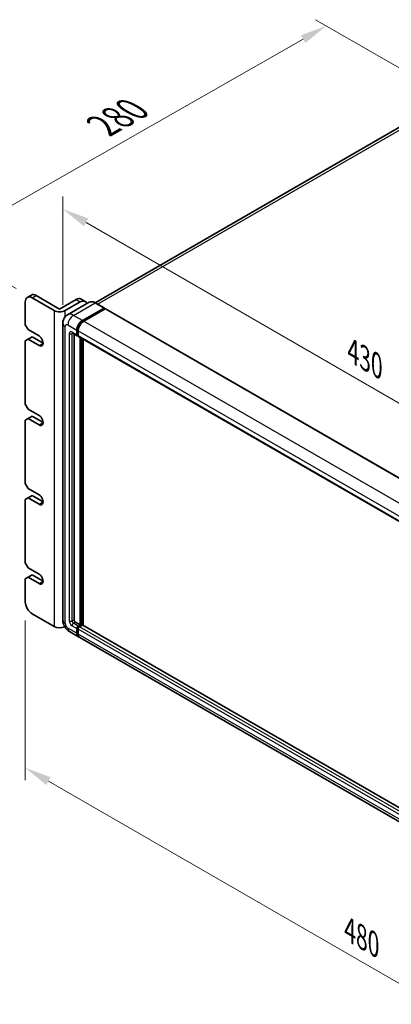
# Model space of a CAD drawing. Units: millimetres. Extents: x 0 to 12778, y 0 to 1686.
# Drawn here: x 920 to 1111, y 281 to 787 of the extents above; entities that cross this region are included whole.
import ezdxf

# ---------------------------------------------------------------- set-up
doc = ezdxf.new("R2010")
doc.units = ezdxf.units.MM
doc.header["$LTSCALE"] = 5.5
doc.layers.get('Defpoints').update_dxf_attribs({"lineweight": 25})
for name, color, linetype, lineweight in [('Dimension (ISO)', 7, 'Continuous', 18), ('Visible (ISO)', 7, 'Continuous', 35), ('Visible Narrow (ISO)', 7, 'Continuous', 25)]:
    doc.layers.add(name, color=color, linetype=linetype, lineweight=lineweight)
doc.styles.add('Note Text (TK)', font='txt')
doc.dimstyles.new('Default - Method 1b (TK)', dxfattribs={"dimscale": 5.5, "dimtxt": 2.5, "dimasz": 2.5, "dimexe": 1, "dimexo": 1.5, "dimgap": 1, "dimtad": 1, "dimtoh": 1, "dimrnd": 1e-08, "dimdsep": 46, "dimtxsty": 'Note Text (TK)', "dimcen": 0.09, "dimdle": 5, "dimclrd": 100, "dimclre": 100, "dimclrt": 7, "dimadec": 1, "dimazin": 1, "dimtfac": 1, "dimtmove": 0, "dimatfit": 3, "dimfxl": 1, "dimtolj": 1, "dimlwd": -1, "dimlwe": -1, "dimarcsym": 0})

# ---------------------------------------------------------------- blocks, each defined once
blk = doc.blocks.new('*D23')
at = {"layer": 'Defpoints', "color": 0}
for p in [(1077.22, 783.99), (1142.57, 746.26), (926.01, 644.07)]:
    blk.add_point(p, dxfattribs=at)
at = {"layer": 'Dimension (ISO)', "color": 100}
for p, q in [((1134.3, 751.03), (1071.71, 787.17)), ((891.28, 677.83), (1065.28, 777.17)), ((917.73, 648.85), (873.82, 674.2))]:
    blk.add_line(p, q, dxfattribs=at)
for points in [[(1064.15, 779.16), (1066.42, 775.18), (1077.22, 783.99)], [(890.14, 679.82), (892.41, 675.84), (879.34, 671.01)]]:
    blk.add_solid(points, dxfattribs=at)
at = {"layer": 'Dimension (ISO)', "color": 7, "insert": (960.02, 731.32), "char_height": 13.75, "attachment_point": 4, "rotation": 29.7216, "style": 'Note Text (TK)'}
blk.add_mtext('\\A1;{\\Q-30.278;\\W0.814;\\H0.816x; \\fＭＳ Ｐゴシック|b0|i0;\\H13.7500;280}', dxfattribs=at)
blk = doc.blocks.new('*D24')
at = {"layer": 'Defpoints', "color": 0}
for p in [(941.81, 631.01), (1245.86, 514.25), (1245.86, 460.36)]:
    blk.add_point(p, dxfattribs=at)
at = {"layer": 'Dimension (ISO)', "color": 100}
for p, q in [((941.81, 640.53), (941.81, 696.14)), ((953.71, 682.92), (1233.95, 521.12)), ((1245.86, 469.88), (1245.86, 520.6))]:
    blk.add_line(p, q, dxfattribs=at)
for points in [[(954.86, 684.9), (952.57, 680.93), (941.81, 689.79)], [(1235.1, 523.11), (1232.81, 519.14), (1245.86, 514.25)]]:
    blk.add_solid(points, dxfattribs=at)
at = {"layer": 'Dimension (ISO)', "color": 7, "insert": (1090.94, 616.52), "char_height": 13.75, "attachment_point": 4, "rotation": 330, "style": 'Note Text (TK)'}
blk.add_mtext('\\A1;{\\Q-30.000;\\W0.816;\\H0.816x;430}', dxfattribs=at)
blk = doc.blocks.new('*D26')
at = {"layer": 'Defpoints', "color": 0}
for p in [(922.47, 487.71), (922.47, 402.39), (1261.88, 291.75)]:
    blk.add_point(p, dxfattribs=at)
at = {"layer": 'Dimension (ISO)', "color": 100}
for p, q in [((922.47, 478.18), (922.47, 396.04)), ((1249.97, 213.3), (934.38, 395.51)), ((1261.88, 282.23), (1261.88, 200.08))]:
    blk.add_line(p, q, dxfattribs=at)
for points in [[(935.52, 397.5), (933.23, 393.53), (922.47, 402.39)], [(1251.12, 215.29), (1248.83, 211.32), (1261.88, 206.43)]]:
    blk.add_solid(points, dxfattribs=at)
at = {"layer": 'Dimension (ISO)', "color": 7, "insert": (1089.28, 318.91), "char_height": 13.75, "attachment_point": 4, "rotation": 330, "style": 'Note Text (TK)'}
blk.add_mtext('\\A1;{\\Q-30.000;\\W0.816;\\H0.816x;480}', dxfattribs=at)

msp = doc.modelspace()

# ---------------------------------------------------------------- linework, layer by layer
at = {"layer": 'Visible (ISO)'}
for p, q in [((1131.4691, 741.5581), (958.3472, 641.6061)), ((923.5065, 644.3177), (925.6278, 645.5424)), ((937.3202, 637.5381), (926.0065, 644.07)), ((928.1278, 645.2948), (940.1486, 638.3546)), ((940.1486, 638.3546), (948.6339, 643.2535)), ((951.1339, 643.5012), (953.2552, 642.2764)), ((922.471, 642.0288), (922.471, 630.1896)), ((942.9771, 637.5381), (950.7552, 642.0288)), ((955.3566, 641.8157), (944.2197, 635.3857)), ((951.8159, 632.435), (962.9528, 638.8649)), ((951.8159, 632.19), (963.1296, 638.722)), ((963.6246, 638.4362), (952.523, 632.0267)), ((963.0778, 638.8773), (958.4816, 641.5309)), ((963.1296, 638.7628), (963.1296, 638.722)), ((963.1296, 638.722), (963.6246, 638.4362)), ((963.7746, 638.4511), (1248.7386, 473.927)), ((923.8852, 627.7401), (922.471, 630.1896)), ((941.8055, 631.0061), (941.8055, 478.3212)), ((923.8852, 627.7401), (929.542, 624.4741)), ((923.8852, 622.8411), (926.0065, 624.0659)), ((926.0065, 624.0659), (931.6634, 620.7999)), ((946.7197, 626.0576), (949.1946, 624.6287)), ((947.5733, 625.5648), (947.5733, 478.5254)), ((948.9875, 625.0865), (948.9875, 627.536)), ((949.1996, 625.209), (949.1996, 627.6585)), ((949.6946, 624.6864), (949.3446, 624.8885)), ((949.6946, 627.1277), (949.6946, 624.6782)), ((949.9017, 624.2205), (1234.8657, 459.6964)), ((950.7552, 475.8717), (950.7552, 623.7277)), ((950.9674, 475.7493), (950.9674, 623.6052)), ((922.471, 622.0246), (923.8852, 622.8411)), ((922.471, 622.0246), (922.471, 589.3648)), ((929.542, 619.5751), (923.8852, 622.8411)), ((952.1695, 475.6466), (952.1695, 622.9112)), ((923.8852, 586.9153), (922.471, 589.3648)), ((923.8852, 586.9153), (929.542, 583.6493)), ((923.8852, 582.0163), (926.0065, 583.241)), ((926.0065, 583.241), (931.6634, 579.9751)), ((922.471, 581.1998), (923.8852, 582.0163)), ((922.471, 581.1998), (922.471, 548.5399)), ((929.542, 578.7503), (923.8852, 582.0163)), ((923.8852, 546.0904), (922.471, 548.5399)), ((923.8852, 546.0904), (929.542, 542.8245)), ((923.8852, 541.1915), (926.0065, 542.4162)), ((926.0065, 542.4162), (931.6634, 539.1502)), ((922.471, 540.375), (923.8852, 541.1915)), ((922.471, 540.375), (922.471, 507.7151)), ((929.542, 537.9255), (923.8852, 541.1915)), ((923.8852, 505.2656), (922.471, 507.7151)), ((923.8852, 505.2656), (929.542, 501.9996)), ((923.8852, 500.3666), (926.0065, 501.5914)), ((926.0065, 501.5914), (931.6634, 498.3254)), ((922.471, 499.5501), (923.8852, 500.3666)), ((922.471, 499.5501), (922.471, 487.7109)), ((929.542, 497.1007), (923.8852, 500.3666)), ((926.0065, 481.5872), (937.3202, 475.0552)), ((948.2804, 477.3006), (950.7552, 475.8717)), ((945.2197, 472.4076), (949.8159, 469.754)), ((948.9875, 471.5851), (948.9875, 474.0346)), ((949.1996, 471.7076), (949.1996, 474.1571)), ((949.6946, 475.2594), (950.7552, 475.8717)), ((949.6946, 475.0144), (950.9674, 475.7493)), ((949.6946, 473.6264), (949.6946, 471.1769)), ((951.8866, 475.7084), (950.4017, 474.8511)), ((951.4624, 475.4635), (950.9674, 475.7493)), ((1236.7421, 311.3485), (952.0366, 475.7233)), ((1235.487, 304.8217), (950.523, 469.3458))]:
    msp.add_line(p, q, dxfattribs=at)
for centre, major_axis, start_param, end_param in [((926.0065, 639.9876), (-2.5, 4.3301), 5.49778714, 7.06858347), ((928.1278, 641.2123), (-2.5, 4.3301), 5.49778714, 6.28318531), ((948.6339, 639.1711), (2.5, 4.3301), 0, 0.78539816), ((950.7552, 637.9463), (2.5, 4.3301), 5.79939543, 7.06858347), ((962.9528, 638.6607), (0.125, 0.2165), 5.49778714, 7.06858347), ((963.6246, 638.1913), (0.15, 0.2598), 0, 0.78539816), ((940.1486, 639.1711), (-4, 0), 0.78539816, 2.35619449), ((951.8159, 629.169), (2, 3.4641), 0.78539816, 2.35619449), ((951.8159, 629.169), (1.85, 3.2043), 0.78539816, 2.35619449), ((952.523, 628.7607), (-2, -3.4641), 3.92699082, 5.49778714), ((929.542, 622.0246), (1.5, -2.5981), 5.49778714, 8.6393798), ((949.6946, 625.4947), (-0.5, -0.866), 5.49778714, 7.06858347), ((949.6946, 625.4947), (-0.35, -0.6062), 5.49778714, 6.28318531), ((950.4017, 625.0865), (-0.5, -0.866), 5.49778714, 6.28318531), ((929.542, 581.1998), (1.5, -2.5981), 5.49778714, 8.6393798), ((929.542, 540.375), (1.5, -2.5981), 5.49778714, 8.6393798), ((929.542, 499.5501), (1.5, -2.5981), 5.49778714, 8.6393798), ((926.0065, 485.6697), (-2.5, 4.3301), 0.78539816, 2.35619449), ((948.2804, 478.1171), (0.5, -0.866), 3.92699082, 5.49778714), ((940.1486, 476.6882), (4, 0), 3.92699082, 5.42089204), ((949.6946, 474.4429), (0.5, 0.866), 0.78539816, 2.35619449), ((951.8159, 473.2181), (-2, -3.4641), 5.49778714, 6.46089591), ((949.6946, 474.4429), (0.35, 0.6062), 0.78539816, 2.35619449), ((951.8159, 473.2181), (-1.85, -3.2043), 5.49778714, 6.25355893), ((950.4017, 474.0346), (-0.5, -0.866), 3.92699082, 5.49778714), ((952.523, 472.8099), (-2, -3.4641), 5.49778714, 6.28318531), ((951.8866, 475.4635), (0.15, 0.2598), 0, 0.78539816)]:
    msp.add_ellipse(centre, major_axis=major_axis, ratio=0.57735027, start_param=start_param, end_param=end_param, dxfattribs=at)
for points, knots in [([(958.4816, 641.5309), (958.2589, 641.6594), (958.0351, 641.7685), (957.5896, 641.9442), (957.368, 642.0109), (956.9316, 642.0991), (956.7168, 642.1206), (956.2993, 642.116), (956.0967, 642.0899), (955.7104, 641.9888), (955.5268, 641.9139), (955.3566, 641.8157)], [0, 0, 0, 0, 0.157079633, 0.157079633, 0.314159265, 0.314159265, 0.471238898, 0.471238898, 0.628318531, 0.628318531, 0.785398163, 0.785398163, 0.785398163, 0.785398163]), ([(941.8055, 631.0061), (941.8055, 631.273), (941.8234, 631.5509), (941.9098, 632.1308), (941.9783, 632.4331), (942.1877, 633.0563), (942.3289, 633.3776), (942.7065, 634.0153), (942.9438, 634.3315), (943.517, 634.9116), (943.8532, 635.1741), (944.2197, 635.3857)], [4.71238898, 4.71238898, 4.71238898, 4.71238898, 4.869468613, 4.869468613, 5.026548246, 5.026548246, 5.183627878, 5.183627878, 5.340707511, 5.340707511, 5.497787144, 5.497787144, 5.497787144, 5.497787144]), ([(946.5798, 626.1166), (946.5798, 626.1166), (946.5814, 626.1165), (946.592, 626.1143), (946.6083, 626.1102), (946.6548, 626.0918), (946.6849, 626.0777), (946.7197, 626.0576)], [5.902696792, 5.902696792, 5.902696792, 5.902696792, 5.969026042, 5.969026042, 6.126105675, 6.126105675, 6.283185307, 6.283185307, 6.283185307, 6.283185307]), ([(945.2197, 472.4076), (944.7575, 472.6745), (944.3677, 472.9801), (943.68, 473.6352), (943.3825, 473.9859), (942.8593, 474.7269), (942.6338, 475.1174), (942.2537, 475.941), (942.0987, 476.374), (941.8753, 477.2971), (941.8055, 477.7875), (941.8055, 478.3212)], [3.14159265, 3.14159265, 3.14159265, 3.14159265, 3.45575192, 3.45575192, 3.76991118, 3.76991118, 4.08407045, 4.08407045, 4.39822972, 4.39822972, 4.71238898, 4.71238898, 4.71238898, 4.71238898])]:
    msp.add_open_spline(points, degree=3, knots=knots, dxfattribs=at)
at = {"layer": 'Visible Narrow (ISO)'}
for p, q in [((959.6673, 640.8463), (1133.7191, 741.3352)), ((926.0065, 644.07), (928.1278, 645.2948)), ((948.6339, 643.2535), (950.7552, 642.0288)), ((947.2197, 635.0886), (958.3566, 641.5185)), ((958.3566, 641.5185), (962.9528, 638.8649)), ((963.6246, 638.4362), (1248.5886, 473.9121)), ((937.3202, 637.5381), (937.3202, 475.0552)), ((942.9771, 634.344), (942.9771, 637.5381)), ((951.8159, 632.435), (947.2197, 635.0886)), ((942.9771, 476.6882), (942.9771, 629.3731)), ((944.3913, 630.1896), (948.9875, 627.536)), ((952.3183, 631.9), (951.8159, 632.19)), ((952.523, 632.0267), (1237.487, 467.5026)), ((945.0984, 625.6989), (945.0984, 477.913)), ((948.9875, 625.0865), (946.5126, 626.5154)), ((946.5126, 625.6989), (946.9268, 625.938)), ((946.5126, 477.913), (946.5126, 625.6989)), ((949.702, 627.3684), (949.1996, 627.6585)), ((949.6946, 624.9232), (949.1996, 625.209)), ((949.6946, 627.1277), (1234.6586, 462.6037)), ((949.6946, 624.6782), (1234.6586, 460.1542)), ((951.4977, 623.299), (951.4977, 475.4839)), ((951.8513, 475.688), (951.8513, 623.0949)), ((929.542, 619.5751), (931.6634, 620.7999)), ((929.542, 578.7503), (931.6634, 579.9751)), ((929.542, 537.9255), (931.6634, 539.1502)), ((929.542, 497.1007), (931.6634, 498.3254)), ((946.5126, 477.913), (947.5733, 478.5254)), ((947.2197, 476.6882), (948.2804, 477.3006)), ((949.6946, 475.2594), (947.2197, 476.6882)), ((948.9875, 471.5851), (944.3913, 474.2387)), ((946.5126, 475.4635), (948.9875, 474.0346)), ((949.7198, 473.8568), (949.1996, 474.1571)), ((949.6946, 471.4218), (949.1996, 471.7076)), ((950.2147, 474.7141), (949.6946, 475.0144)), ((1234.6586, 309.1023), (949.6946, 473.6264)), ((1234.6586, 306.6528), (949.6946, 471.1769)), ((1235.3657, 310.3271), (950.4017, 474.8511)), ((1236.7421, 311.2471), (951.8866, 475.7084))]:
    msp.add_line(p, q, dxfattribs=at)
for centre, major_axis, start_param, end_param in [((958.3566, 636.6195), (-3, 5.1962), 5.49778714, 6.28318531), ((958.3566, 641.3144), (0.125, 0.2165), 0, 0.78539816), ((947.2197, 630.1896), (-3, 5.1962), 5.49778714, 6.28318531), ((947.2197, 631.8226), (2, 3.4641), 0.78539816, 2.35619449), ((945.8055, 631.0061), (-4, 0), 0, 0.78539816), ((944.3913, 628.5566), (-1, 1.7321), 5.49778714, 7.06858347), ((952.3462, 628.8628), (-1.85, -3.2043), 4.1299989, 5.29477906), ((946.5126, 624.8824), (-1, 1.7321), 5.49778714, 7.06858347), ((945.8055, 626.1071), (-1, 0), 0.78539816, 2.35619449), ((947.2197, 626.9236), (-0.5, -0.866), 5.49778714, 6.28318531), ((947.2197, 625.2906), (-0.5, 0.866), 0.16790573, 0.78539816), ((945.8055, 478.3212), (-4, 0), 0, 0.78539816), ((944.3913, 475.8717), (-1, 1.7321), 0.78539816, 2.35619449), ((946.5126, 477.0965), (1, -1.7321), 3.92699082, 5.49778714), ((945.8055, 478.3212), (-1, 0), 0.78539816, 2.35619449), ((947.2197, 477.5047), (-0.5, 0.866), 0.78539816, 2.35619449), ((947.2197, 475.8717), (-0.5, -0.866), 3.92699082, 5.49778714), ((947.2197, 475.8717), (-2, -3.4641), 5.49778714, 6.28318531), ((950.2249, 474.1367), (-0.35, -0.6062), 4.0327783, 5.39199966)]:
    msp.add_ellipse(centre, major_axis=major_axis, ratio=0.57735027, start_param=start_param, end_param=end_param, dxfattribs=at)

# ---------------------------------------------------------------- dimensions: what is measured, and where the dimension line sits
at = {"layer": 'Dimension (ISO)', "color": 100}
for base, p1, p2, angle, text, override, picture, middle in [((1077.2238, 783.9857), (926.0065, 644.07), (1142.5722, 746.2568), 209.721598, '{\\Q-30.278;\\W0.814;\\H0.816x; \\fＭＳ Ｐゴシック|b0|i0;\\H13.7500;280}', {"dimgap": 1, "dimtoh": 0, "dimdec": 2, "dimlfac": 1.172238, "dimtol": 0, "dimlim": 0, "dimtp": 0, "dimtm": 0, "dimtdec": 2, "dimtofl": 0, "dimatfit": 1}, '*D23', (978.2806, 727.5001)), ((1245.8614, 514.2471), (941.8055, 631.0061), (1245.8614, 460.3583), 150, '{\\Q-30.000;\\W0.816;\\H0.816x;<>}', {"dimgap": 1, "dimtoh": 0, "dimdec": 2, "dimlfac": 1.23335, "dimtol": 0, "dimlim": 0, "dimtp": 0, "dimtm": 0, "dimtdec": 2, "dimtofl": 0, "dimatfit": 1}, '*D24', (1093.8335, 602.0205)), ((922.471, 402.387), (1261.8822, 291.7518), (922.471, 487.7109), 330, '{\\Q-30.000;\\W0.816;\\H0.816x;<>}', {"dimgap": 1, "dimtoh": 0, "dimdec": 2, "dimlfac": 1.224745, "dimtol": 0, "dimlim": 0, "dimtp": 0, "dimtm": 0, "dimtdec": 2, "dimtofl": 0, "dimatfit": 1}, '*D26', (1092.1766, 304.4075))]:
    dim = msp.add_linear_dim(base=base, p1=p1, p2=p2, angle=angle, text=text, dimstyle='Default - Method 1b (TK)', override=override, dxfattribs=at)
    dim.commit()
    dim.dimension.update_dxf_attribs({"geometry": picture, "text_midpoint": middle, "dimtype": 160})

doc.saveas('drawing.dxf')
